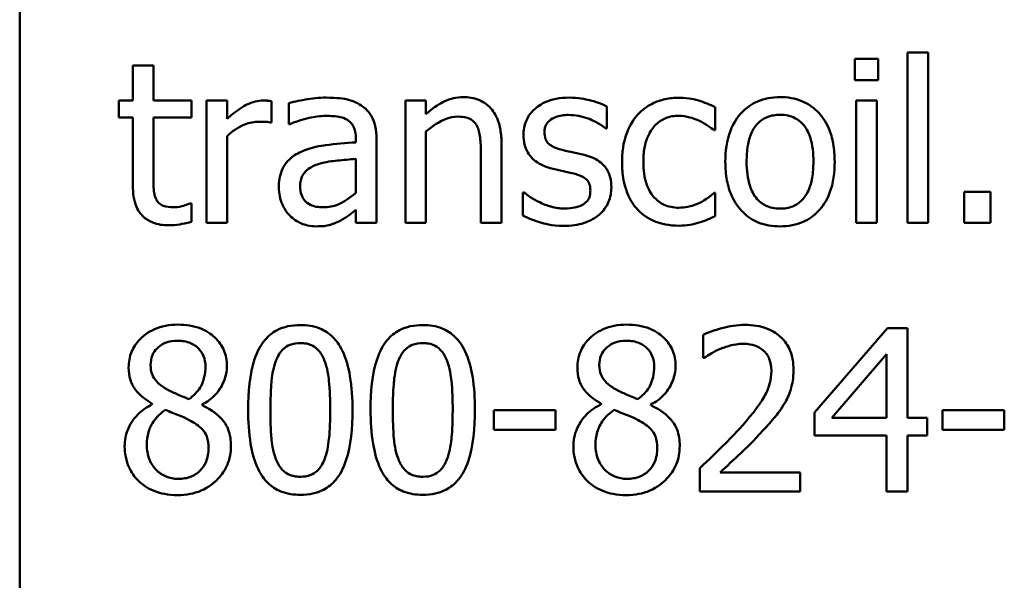
# Model space of a CAD drawing. Units: inches. Extents: x 0.7 to 32.3, y 0 to 25.1.
# Drawn here: x 21.4 to 22.2, y 6.6 to 7 of the extents above; entities that cross this region are included whole.
import ezdxf

# ---------------------------------------------------------------- set-up
doc = ezdxf.new("R2010")
doc.units = ezdxf.units.IN
doc.header["$LTSCALE"] = 1.5
doc.header["$MEASUREMENT"] = 0
doc.layers.add('Visible (ANSI)', color=7, linetype='Continuous', lineweight=50)

msp = doc.modelspace()

# ---------------------------------------------------------------- linework, layer by layer
at = {"layer": 'Visible (ANSI)'}
for p, q in [((21.43794, 6.30041), (21.43794, 7.94041)), ((22.1326, 6.99635), (22.11366, 6.99635)), ((22.11366, 6.99635), (22.11366, 6.97902)), ((22.1326, 6.97902), (22.1326, 6.99635)), ((22.15624, 7.00137), (22.15624, 6.86349)), ((22.17292, 7.00137), (22.15624, 7.00137)), ((22.17292, 6.86349), (22.17292, 7.00137)), ((21.54619, 6.991), (21.5295, 6.991)), ((21.5295, 6.991), (21.5295, 6.96254)), ((21.54619, 6.96254), (21.54619, 6.991)), ((22.11366, 6.97902), (22.1326, 6.97902)), ((21.5295, 6.96254), (21.51827, 6.96254)), ((21.51827, 6.96254), (21.51827, 6.94875)), ((21.57689, 6.96254), (21.54619, 6.96254)), ((21.57689, 6.94875), (21.57689, 6.96254)), ((21.60588, 6.96254), (21.58919, 6.96254)), ((21.58919, 6.96254), (21.58919, 6.86349)), ((21.60588, 6.94778), (21.60588, 6.96254)), ((21.74997, 6.96254), (21.74997, 6.86349)), ((21.76665, 6.96254), (21.74997, 6.96254)), ((21.76665, 6.95153), (21.76665, 6.96254)), ((22.11473, 6.96254), (22.11473, 6.86349)), ((22.13142, 6.96254), (22.11473, 6.96254)), ((22.13142, 6.86349), (22.13142, 6.96254)), ((21.64171, 6.94468), (21.64171, 6.96201)), ((21.65562, 6.96041), (21.65562, 6.9434)), ((21.91299, 6.93987), (21.91299, 6.95773)), ((22.0007, 6.93848), (22.0007, 6.9572)), ((21.51827, 6.94875), (21.5295, 6.94875)), ((21.5295, 6.94875), (21.5295, 6.89387)), ((21.54619, 6.94875), (21.57689, 6.94875)), ((21.54619, 6.90157), (21.54619, 6.94875)), ((21.64086, 6.94468), (21.64171, 6.94468)), ((21.65562, 6.9434), (21.65658, 6.9434)), ((21.91213, 6.93987), (21.91299, 6.93987)), ((21.99974, 6.93848), (22.0007, 6.93848)), ((21.60588, 6.86349), (21.60588, 6.93377)), ((21.70985, 6.93184), (21.70985, 6.92864)), ((21.72654, 6.86349), (21.72654, 6.9312)), ((21.76665, 6.86349), (21.76665, 6.93751)), ((21.82773, 6.86349), (21.82773, 6.92778)), ((21.70985, 6.91537), (21.70985, 6.88788)), ((21.81105, 6.91997), (21.81105, 6.86349)), ((21.84506, 6.8882), (21.84506, 6.86948)), ((21.84592, 6.8882), (21.84506, 6.8882)), ((22.0007, 6.88777), (21.99974, 6.88777)), ((22.0007, 6.86905), (22.0007, 6.88777)), ((22.22331, 6.88874), (22.20213, 6.88874)), ((22.20213, 6.88874), (22.20213, 6.86349)), ((22.22331, 6.86349), (22.22331, 6.88874)), ((21.57689, 6.87932), (21.57593, 6.87932)), ((21.57689, 6.86435), (21.57689, 6.87932)), ((21.70985, 6.87397), (21.70985, 6.86349)), ((21.58919, 6.86349), (21.60588, 6.86349)), ((21.70985, 6.86349), (21.72654, 6.86349)), ((21.74997, 6.86349), (21.76665, 6.86349)), ((21.81105, 6.86349), (21.82773, 6.86349)), ((22.11473, 6.86349), (22.13142, 6.86349)), ((22.15624, 6.86349), (22.17292, 6.86349)), ((22.20213, 6.86349), (22.22331, 6.86349)), ((21.99086, 6.77302), (21.99086, 6.7542)), ((22.14008, 6.77816), (22.08104, 6.71012)), ((22.15634, 6.77816), (22.14008, 6.77816)), ((22.15634, 6.70574), (22.15634, 6.77816)), ((22.09494, 6.70574), (22.13934, 6.7573)), ((22.13934, 6.7573), (22.13934, 6.70574)), ((21.99086, 6.7542), (21.99182, 6.7542)), ((21.54523, 6.71718), (21.54523, 6.71665)), ((21.58545, 6.7159), (21.58545, 6.71644)), ((21.90828, 6.71718), (21.90828, 6.71665)), ((21.9485, 6.7159), (21.9485, 6.71644)), ((21.87148, 6.71194), (21.82153, 6.71194)), ((21.82153, 6.71194), (21.82153, 6.6959)), ((21.87148, 6.6959), (21.87148, 6.71194)), ((22.08104, 6.71012), (22.08104, 6.69151)), ((22.18458, 6.71194), (22.18458, 6.6959)), ((22.23454, 6.71194), (22.18458, 6.71194)), ((22.23454, 6.6959), (22.23454, 6.71194)), ((22.13934, 6.70574), (22.09494, 6.70574)), ((22.17207, 6.70574), (22.15634, 6.70574)), ((22.17207, 6.69151), (22.17207, 6.70574)), ((21.82153, 6.6959), (21.87148, 6.6959)), ((22.08104, 6.69151), (22.13934, 6.69151)), ((22.13934, 6.69151), (22.13934, 6.64616)), ((22.15634, 6.64616), (22.15634, 6.69151)), ((22.15634, 6.69151), (22.17207, 6.69151)), ((22.18458, 6.6959), (22.23454, 6.6959)), ((21.98808, 6.66488), (21.98808, 6.64616)), ((22.06948, 6.66145), (22.00466, 6.66145)), ((22.06948, 6.64616), (22.06948, 6.66145)), ((21.98808, 6.64616), (22.06948, 6.64616)), ((22.13934, 6.64616), (22.15634, 6.64616))]:
    msp.add_line(p, q, dxfattribs=at)
for points, knots in [([(21.63498, 6.96254), (21.63277, 6.96254), (21.6306, 6.96225), (21.62615, 6.96113), (21.62391, 6.96028), (21.61917, 6.95796), (21.61414, 6.95517), (21.60588, 6.94778)], [-0.1094207, -0.1094207, -0.1094207, -0.1094207, -0.0771696, -0.0771696, -0.0422166, -0.0422166, 0, 0, 0, 0]), ([(21.64171, 6.96201), (21.64078, 6.9622), (21.63978, 6.96236), (21.63814, 6.96249), (21.63704, 6.96254), (21.63498, 6.96254)], [-0.01885207, -0.01885207, -0.01885207, -0.01885207, -0.00787203, -0.00787203, 0, 0, 0, 0]), ([(21.68589, 6.9649), (21.68016, 6.9649), (21.67447, 6.96434), (21.66716, 6.96298), (21.66035, 6.96172), (21.65562, 6.96041)], [-0.08173751, -0.08173751, -0.08173751, -0.08173751, -0.01869204, -0.01869204, 0, 0, 0, 0]), ([(21.71574, 6.95752), (21.71389, 6.9589), (21.71191, 6.96008), (21.70768, 6.96203), (21.70546, 6.96277), (21.70038, 6.96393), (21.69519, 6.9649), (21.68589, 6.9649)], [-0.09309002, -0.09309002, -0.09309002, -0.09309002, -0.06449296, -0.06449296, -0.03542482, -0.03542482, 0, 0, 0, 0]), ([(21.79671, 6.96533), (21.79405, 6.96533), (21.79141, 6.96504), (21.78623, 6.96385), (21.78375, 6.96296), (21.77867, 6.96048), (21.77357, 6.95775), (21.76665, 6.95153)], [-0.09840791, -0.09840791, -0.09840791, -0.09840791, -0.066842, -0.066842, -0.03545278, -0.03545278, 0, 0, 0, 0]), ([(21.82773, 6.92778), (21.82773, 6.93148), (21.82748, 6.93525), (21.82628, 6.94206), (21.82542, 6.94519), (21.82304, 6.95072), (21.82119, 6.95414), (21.81548, 6.95983), (21.81259, 6.96174), (21.80531, 6.96469), (21.80102, 6.96533), (21.79671, 6.96533)], [-0.08949228, -0.08949228, -0.08949228, -0.08949228, -0.06678033, -0.06678033, -0.04710774, -0.04710774, -0.02989922, -0.02989922, -0.01641879, -0.01641879, 0, 0, 0, 0]), ([(21.8824, 6.9649), (21.8789, 6.9649), (21.87537, 6.96462), (21.86884, 6.96335), (21.86583, 6.96243), (21.8584, 6.95902), (21.85527, 6.95641), (21.8508, 6.95183), (21.8489, 6.94903), (21.84612, 6.94228), (21.84549, 6.93849), (21.84549, 6.93463)], [-0.05415307, -0.05415307, -0.05415307, -0.05415307, -0.04625297, -0.04625297, -0.03913687, -0.03913687, -0.02781055, -0.02781055, -0.01474114, -0.01474114, 0, 0, 0, 0]), ([(21.91299, 6.95773), (21.90869, 6.96008), (21.90372, 6.96171), (21.89574, 6.96365), (21.88983, 6.9649), (21.8824, 6.9649)], [-0.0698447, -0.0698447, -0.0698447, -0.0698447, -0.02833978, -0.02833978, 0, 0, 0, 0]), ([(21.9715, 6.96479), (21.96768, 6.96479), (21.96388, 6.96441), (21.95656, 6.9628), (21.95303, 6.9616), (21.94533, 6.95784), (21.94143, 6.95497), (21.93813, 6.95131)], [-0.04704022, -0.04704022, -0.04704022, -0.04704022, -0.03263634, -0.03263634, -0.01878192, -0.01878192, 0, 0, 0, 0]), ([(22.0007, 6.9572), (21.99643, 6.95937), (21.99181, 6.9611), (21.98496, 6.96318), (21.97936, 6.96479), (21.9715, 6.96479)], [-0.0905187, -0.0905187, -0.0905187, -0.0905187, -0.02995244, -0.02995244, 0, 0, 0, 0]), ([(22.05312, 6.96533), (22.04989, 6.96533), (22.04667, 6.96505), (22.04053, 6.96386), (22.03764, 6.96298), (22.03002, 6.95965), (22.0258, 6.95662), (22.01898, 6.94948), (22.01552, 6.94482), (22.00989, 6.93014), (22.00883, 6.92146), (22.00883, 6.91302)], [-0.1297343, -0.1297343, -0.1297343, -0.1297343, -0.1101926, -0.1101926, -0.0918793, -0.0918793, -0.0598389, -0.0598389, -0.0321746, -0.0321746, 0, 0, 0, 0]), ([(22.0973, 6.91302), (22.0973, 6.9179), (22.09695, 6.92283), (22.09534, 6.93188), (22.09419, 6.93605), (22.08987, 6.94619), (22.08653, 6.95053), (22.07958, 6.9574), (22.07542, 6.96019), (22.06511, 6.9644), (22.05915, 6.96533), (22.05312, 6.96533)], [-0.08447212, -0.08447212, -0.08447212, -0.08447212, -0.07156434, -0.07156434, -0.06017014, -0.06017014, -0.04243057, -0.04243057, -0.02297347, -0.02297347, 0, 0, 0, 0]), ([(21.72654, 6.9312), (21.72654, 6.93477), (21.72625, 6.93843), (21.72478, 6.94489), (21.72374, 6.94773), (21.72052, 6.95317), (21.71837, 6.95556), (21.71574, 6.95752)], [-0.03769246, -0.03769246, -0.03769246, -0.03769246, -0.02410405, -0.02410405, -0.01248569, -0.01248569, 0, 0, 0, 0]), ([(21.65658, 6.9434), (21.66163, 6.94554), (21.66684, 6.94725), (21.67603, 6.94926), (21.68102, 6.95014), (21.68579, 6.95014)], [-0.04359024, -0.04359024, -0.04359024, -0.04359024, -0.01815284, -0.01815284, 0, 0, 0, 0]), ([(21.68579, 6.95014), (21.68946, 6.95014), (21.69404, 6.94987), (21.69938, 6.94867), (21.70135, 6.94794), (21.70311, 6.94682)], [-0.02085074, -0.02085074, -0.02085074, -0.02085074, -0.00796314, -0.00796314, 0, 0, 0, 0]), ([(21.70311, 6.94682), (21.70432, 6.94605), (21.70538, 6.94512), (21.70699, 6.94316), (21.70787, 6.94189), (21.70951, 6.93772), (21.70985, 6.9348), (21.70985, 6.93184)], [-0.02898158, -0.02898158, -0.02898158, -0.02898158, -0.01898759, -0.01898759, -0.01127432, -0.01127432, 0, 0, 0, 0]), ([(21.76665, 6.93751), (21.77211, 6.94214), (21.77795, 6.94582), (21.78606, 6.94884), (21.78915, 6.94949), (21.79233, 6.94949)], [-0.03299983, -0.03299983, -0.03299983, -0.03299983, -0.01209354, -0.01209354, 0, 0, 0, 0]), ([(21.79233, 6.94949), (21.79486, 6.94949), (21.7976, 6.94927), (21.80112, 6.94818), (21.80281, 6.94754), (21.80589, 6.94506), (21.80699, 6.94368), (21.80784, 6.94211)], [-0.03334501, -0.03334501, -0.03334501, -0.03334501, -0.01504945, -0.01504945, -0.00680697, -0.00680697, 0, 0, 0, 0]), ([(21.8625, 6.93698), (21.8625, 6.93796), (21.86258, 6.93895), (21.86296, 6.9408), (21.86324, 6.94167), (21.86425, 6.94381), (21.86511, 6.94496), (21.86804, 6.94761), (21.87026, 6.94857), (21.87479, 6.95038), (21.87844, 6.95088), (21.88207, 6.95088)], [-0.02493802, -0.02493802, -0.02493802, -0.02493802, -0.02307235, -0.02307235, -0.02134234, -0.02134234, -0.01857788, -0.01857788, -0.01384033, -0.01384033, 0, 0, 0, 0]), ([(21.88207, 6.95088), (21.88753, 6.95088), (21.8928, 6.94987), (21.90161, 6.94655), (21.90672, 6.94419), (21.91213, 6.93987)], [-0.06278411, -0.06278411, -0.06278411, -0.06278411, -0.02639476, -0.02639476, 0, 0, 0, 0]), ([(21.93813, 6.95131), (21.93391, 6.94672), (21.9309, 6.94123), (21.92756, 6.93207), (21.92529, 6.92498), (21.92529, 6.9128)], [-0.128499, -0.128499, -0.128499, -0.128499, -0.0463875, -0.0463875, 0, 0, 0, 0]), ([(21.94251, 6.9128), (21.94251, 6.91664), (21.94278, 6.92053), (21.94407, 6.92757), (21.94499, 6.9308), (21.94824, 6.93802), (21.95055, 6.94093), (21.955, 6.94528), (21.95761, 6.94705), (21.96395, 6.94966), (21.96753, 6.95024), (21.97118, 6.95024)], [-0.05555548, -0.05555548, -0.05555548, -0.05555548, -0.04594985, -0.04594985, -0.03762252, -0.03762252, -0.02611377, -0.02611377, -0.0139005, -0.0139005, 0, 0, 0, 0]), ([(21.97118, 6.95024), (21.97422, 6.95024), (21.97724, 6.94974), (21.9819, 6.94841), (21.98523, 6.9474), (21.9884, 6.94586)], [-0.03611586, -0.03611586, -0.03611586, -0.03611586, -0.01343134, -0.01343134, 0, 0, 0, 0]), ([(22.02605, 6.91302), (22.02605, 6.91733), (22.02632, 6.92179), (22.02764, 6.92954), (22.02857, 6.93306), (22.03138, 6.93936), (22.03313, 6.94201), (22.03753, 6.94638), (22.03996, 6.948), (22.04601, 6.95046), (22.04955, 6.95099), (22.05312, 6.95099)], [-0.06615383, -0.06615383, -0.06615383, -0.06615383, -0.05026412, -0.05026412, -0.03722615, -0.03722615, -0.02489289, -0.02489289, -0.01359323, -0.01359323, 0, 0, 0, 0]), ([(22.05312, 6.95099), (22.05528, 6.95099), (22.05745, 6.9508), (22.06152, 6.94991), (22.0634, 6.94926), (22.06785, 6.947), (22.07013, 6.94516), (22.07398, 6.94064), (22.07592, 6.93755), (22.07946, 6.92674), (22.08007, 6.91958), (22.08007, 6.91302)], [-0.087343, -0.087343, -0.087343, -0.087343, -0.07396905, -0.07396905, -0.06163308, -0.06163308, -0.04320403, -0.04320403, -0.02498462, -0.02498462, 0, 0, 0, 0]), ([(21.60588, 6.93377), (21.60998, 6.93772), (21.61463, 6.94099), (21.62377, 6.9446), (21.62775, 6.94543), (21.63187, 6.94543)], [-0.03746019, -0.03746019, -0.03746019, -0.03746019, -0.01571192, -0.01571192, 0, 0, 0, 0]), ([(21.63187, 6.94543), (21.63348, 6.94543), (21.63524, 6.9454), (21.63743, 6.94529), (21.63897, 6.94521), (21.64086, 6.94468)], [-0.02805032, -0.02805032, -0.02805032, -0.02805032, -0.00746518, -0.00746518, 0, 0, 0, 0]), ([(21.80784, 6.94211), (21.80928, 6.93946), (21.81003, 6.9361), (21.81087, 6.92848), (21.81105, 6.92422), (21.81105, 6.91997)], [-0.02921673, -0.02921673, -0.02921673, -0.02921673, -0.01618679, -0.01618679, 0, 0, 0, 0]), ([(21.9884, 6.94586), (21.99067, 6.94469), (21.99304, 6.94335), (21.99671, 6.94081), (21.99827, 6.93969), (21.99974, 6.93848)], [-0.01700253, -0.01700253, -0.01700253, -0.01700253, -0.00728166, -0.00728166, 0, 0, 0, 0]), ([(21.84549, 6.93463), (21.84549, 6.93206), (21.84576, 6.9295), (21.84697, 6.92468), (21.84785, 6.92247), (21.85102, 6.91705), (21.85333, 6.91492), (21.85869, 6.91089), (21.8629, 6.90911), (21.8671, 6.90788)], [-0.03679387, -0.03679387, -0.03679387, -0.03679387, -0.0309599, -0.0309599, -0.02550399, -0.02550399, -0.01668099, -0.01668099, 0, 0, 0, 0]), ([(21.87673, 6.92265), (21.87367, 6.92343), (21.87065, 6.92448), (21.86743, 6.92638), (21.8663, 6.92712), (21.86449, 6.92905), (21.86385, 6.93013), (21.86273, 6.93311), (21.8625, 6.93508), (21.8625, 6.93698)], [-0.03292797, -0.03292797, -0.03292797, -0.03292797, -0.01732262, -0.01732262, -0.01209153, -0.01209153, -0.0072449, -0.0072449, 0, 0, 0, 0]), ([(21.70985, 6.92864), (21.70172, 6.92817), (21.69344, 6.92747), (21.68223, 6.92604), (21.67388, 6.92493), (21.66568, 6.92115)], [-0.1235061, -0.1235061, -0.1235061, -0.1235061, -0.0344129, -0.0344129, 0, 0, 0, 0]), ([(21.89459, 6.91858), (21.8914, 6.91933), (21.88817, 6.92005), (21.88392, 6.92094), (21.88045, 6.92166), (21.87673, 6.92265)], [-0.05997891, -0.05997891, -0.05997891, -0.05997891, -0.01466405, -0.01466405, 0, 0, 0, 0]), ([(21.66568, 6.92115), (21.66194, 6.91949), (21.65844, 6.91731), (21.65401, 6.91282), (21.65174, 6.91011), (21.64827, 6.90149), (21.6476, 6.89683), (21.6476, 6.89216)], [-0.06756847, -0.06756847, -0.06756847, -0.06756847, -0.03536887, -0.03536887, -0.01777976, -0.01777976, 0, 0, 0, 0]), ([(21.68012, 6.91131), (21.68568, 6.91299), (21.69081, 6.91352), (21.69955, 6.9144), (21.70509, 6.91495), (21.70985, 6.91537)], [-0.03370673, -0.03370673, -0.03370673, -0.03370673, -0.01821526, -0.01821526, 0, 0, 0, 0]), ([(21.91663, 6.89205), (21.91663, 6.89481), (21.91636, 6.8976), (21.91511, 6.90264), (21.91421, 6.90489), (21.91205, 6.90832), (21.91026, 6.9108), (21.9032, 6.91581), (21.89891, 6.91748), (21.89459, 6.91858)], [-0.08418384, -0.08418384, -0.08418384, -0.08418384, -0.0569572, -0.0569572, -0.03293608, -0.03293608, -0.01697205, -0.01697205, 0, 0, 0, 0]), ([(21.66482, 6.89334), (21.66482, 6.89488), (21.66496, 6.89644), (21.6656, 6.8993), (21.66607, 6.90061), (21.66736, 6.903), (21.66842, 6.90456), (21.67343, 6.90867), (21.67667, 6.91025), (21.68012, 6.91131)], [-0.04894456, -0.04894456, -0.04894456, -0.04894456, -0.03619817, -0.03619817, -0.02471921, -0.02471921, -0.01374236, -0.01374236, 0, 0, 0, 0]), ([(21.8671, 6.90788), (21.87023, 6.90704), (21.87345, 6.9063), (21.87749, 6.90546), (21.88156, 6.90461), (21.88496, 6.90382)], [-0.06183674, -0.06183674, -0.06183674, -0.06183674, -0.01332877, -0.01332877, 0, 0, 0, 0]), ([(21.92529, 6.9128), (21.92529, 6.90793), (21.92564, 6.90299), (21.92702, 6.89552), (21.92803, 6.89101), (21.93217, 6.88158), (21.93475, 6.87747), (21.93813, 6.87397)], [-0.07634832, -0.07634832, -0.07634832, -0.07634832, -0.03924735, -0.03924735, -0.01853456, -0.01853456, 0, 0, 0, 0]), ([(21.97118, 6.87579), (21.96907, 6.87579), (21.96696, 6.87597), (21.96296, 6.87678), (21.96109, 6.87736), (21.95638, 6.87952), (21.95383, 6.8814), (21.9495, 6.88608), (21.9472, 6.88937), (21.94325, 6.89998), (21.94251, 6.90652), (21.94251, 6.9128)], [-0.08748026, -0.08748026, -0.08748026, -0.08748026, -0.07463685, -0.07463685, -0.06269572, -0.06269572, -0.04309754, -0.04309754, -0.02392819, -0.02392819, 0, 0, 0, 0]), ([(22.00883, 6.91302), (22.00883, 6.90798), (22.00922, 6.90289), (22.011, 6.89354), (22.01229, 6.88923), (22.01688, 6.87915), (22.02025, 6.87495), (22.02671, 6.86852), (22.03082, 6.86579), (22.04108, 6.86161), (22.04707, 6.86071), (22.05312, 6.86071)], [-0.08028639, -0.08028639, -0.08028639, -0.08028639, -0.06836535, -0.06836535, -0.05775104, -0.05775104, -0.04218253, -0.04218253, -0.0230287, -0.0230287, 0, 0, 0, 0]), ([(22.05312, 6.87504), (22.05102, 6.87504), (22.04892, 6.87523), (22.04497, 6.87609), (22.04314, 6.87671), (22.0387, 6.87891), (22.0364, 6.88075), (22.03159, 6.8863), (22.0299, 6.88997), (22.02671, 6.89938), (22.02605, 6.90645), (22.02605, 6.91302)], [-0.05844107, -0.05844107, -0.05844107, -0.05844107, -0.05227718, -0.05227718, -0.04656492, -0.04656492, -0.03774628, -0.03774628, -0.02501363, -0.02501363, 0, 0, 0, 0]), ([(22.05312, 6.86071), (22.05642, 6.86071), (22.05973, 6.86099), (22.06599, 6.86221), (22.06893, 6.86311), (22.0765, 6.86646), (22.08065, 6.86944), (22.08722, 6.87638), (22.09065, 6.88096), (22.09626, 6.89575), (22.0973, 6.90453), (22.0973, 6.91302)], [-0.1342589, -0.1342589, -0.1342589, -0.1342589, -0.1131333, -0.1131333, -0.0934486, -0.0934486, -0.0601877, -0.0601877, -0.0323548, -0.0323548, 0, 0, 0, 0]), ([(22.08007, 6.91302), (22.08007, 6.9087), (22.0798, 6.90425), (22.07846, 6.89648), (22.07751, 6.89295), (22.07428, 6.8858), (22.07225, 6.88335), (22.06848, 6.87961), (22.06608, 6.87801), (22.0601, 6.87557), (22.05663, 6.87504), (22.05312, 6.87504)], [-0.05018617, -0.05018617, -0.05018617, -0.05018617, -0.04109026, -0.04109026, -0.03358853, -0.03358853, -0.02458046, -0.02458046, -0.01336934, -0.01336934, 0, 0, 0, 0]), ([(21.54854, 6.88232), (21.54794, 6.88349), (21.54746, 6.88472), (21.54676, 6.88729), (21.54655, 6.88862), (21.54621, 6.89383), (21.54619, 6.8977), (21.54619, 6.90157)], [-0.02491724, -0.02491724, -0.02491724, -0.02491724, -0.01987876, -0.01987876, -0.01474373, -0.01474373, 0, 0, 0, 0]), ([(21.88496, 6.90382), (21.88802, 6.90306), (21.89109, 6.90208), (21.89521, 6.89985), (21.89616, 6.89901), (21.8976, 6.8975), (21.89826, 6.89642), (21.89938, 6.89351), (21.89962, 6.89164), (21.89962, 6.88981)], [-0.01934481, -0.01934481, -0.01934481, -0.01934481, -0.01493149, -0.01493149, -0.01186516, -0.01186516, -0.00698, -0.00698, 0, 0, 0, 0]), ([(21.5295, 6.89387), (21.5295, 6.88774), (21.53027, 6.88171), (21.53409, 6.8726), (21.53615, 6.87029), (21.53982, 6.86671), (21.54254, 6.86498), (21.54963, 6.86216), (21.55403, 6.86157), (21.55839, 6.86157)], [-0.04503584, -0.04503584, -0.04503584, -0.04503584, -0.0361138, -0.0361138, -0.02908346, -0.02908346, -0.01659344, -0.01659344, 0, 0, 0, 0]), ([(21.6476, 6.89216), (21.6476, 6.88977), (21.64783, 6.8874), (21.64882, 6.88273), (21.64955, 6.88051), (21.65195, 6.87508), (21.65386, 6.87205), (21.65637, 6.86948)], [-0.0316051, -0.0316051, -0.0316051, -0.0316051, -0.02262053, -0.02262053, -0.01367934, -0.01367934, 0, 0, 0, 0]), ([(21.68365, 6.87611), (21.68172, 6.87611), (21.67976, 6.87626), (21.67624, 6.87693), (21.67463, 6.87742), (21.67114, 6.87908), (21.66983, 6.88019), (21.66768, 6.88243), (21.66674, 6.88397), (21.66515, 6.88809), (21.66482, 6.89074), (21.66482, 6.89334)], [-0.02966207, -0.02966207, -0.02966207, -0.02966207, -0.02538916, -0.02538916, -0.02169113, -0.02169113, -0.01681675, -0.01681675, -0.00987999, -0.00987999, 0, 0, 0, 0]), ([(21.90668, 6.87012), (21.90836, 6.87155), (21.90987, 6.87314), (21.91272, 6.87701), (21.91371, 6.87897), (21.9159, 6.88422), (21.91663, 6.88807), (21.91663, 6.89205)], [-0.02720001, -0.02720001, -0.02720001, -0.02720001, -0.02167434, -0.02167434, -0.01518245, -0.01518245, 0, 0, 0, 0]), ([(21.70985, 6.88788), (21.70496, 6.88345), (21.69971, 6.88012), (21.69176, 6.87681), (21.68776, 6.87611), (21.68365, 6.87611)], [-0.03280138, -0.03280138, -0.03280138, -0.03280138, -0.01566871, -0.01566871, 0, 0, 0, 0]), ([(21.85865, 6.88018), (21.85612, 6.88136), (21.85324, 6.88284), (21.84924, 6.88566), (21.84755, 6.8869), (21.84592, 6.8882)], [-0.01864101, -0.01864101, -0.01864101, -0.01864101, -0.00796091, -0.00796091, 0, 0, 0, 0]), ([(21.89962, 6.88981), (21.89962, 6.88834), (21.89952, 6.88674), (21.89885, 6.88384), (21.89837, 6.88297), (21.89682, 6.88075), (21.89529, 6.87949), (21.89373, 6.87847)], [-0.01344564, -0.01344564, -0.01344564, -0.01344564, -0.01029905, -0.01029905, -0.00708474, -0.00708474, 0, 0, 0, 0]), ([(21.99974, 6.88777), (21.99403, 6.88249), (21.98834, 6.87983), (21.98096, 6.87674), (21.97616, 6.87579), (21.97118, 6.87579)], [-0.03050328, -0.03050328, -0.03050328, -0.03050328, -0.0189861, -0.0189861, 0, 0, 0, 0]), ([(21.56256, 6.87611), (21.55958, 6.87611), (21.55657, 6.87642), (21.55252, 6.87798), (21.55147, 6.87875), (21.54983, 6.88019), (21.54909, 6.88118), (21.54854, 6.88232)], [-0.01371636, -0.01371636, -0.01371636, -0.01371636, -0.00832185, -0.00832185, -0.00479763, -0.00479763, 0, 0, 0, 0]), ([(21.57593, 6.87932), (21.57451, 6.8787), (21.57227, 6.87794), (21.56892, 6.87686), (21.56658, 6.87611), (21.56256, 6.87611)], [-0.03423426, -0.03423426, -0.03423426, -0.03423426, -0.01531658, -0.01531658, 0, 0, 0, 0]), ([(21.87854, 6.87515), (21.87494, 6.87515), (21.87141, 6.87564), (21.86681, 6.87698), (21.86292, 6.87809), (21.85865, 6.88018)], [-0.07304028, -0.07304028, -0.07304028, -0.07304028, -0.01812528, -0.01812528, 0, 0, 0, 0]), ([(21.89373, 6.87847), (21.89292, 6.87789), (21.89193, 6.87745), (21.88974, 6.87666), (21.88836, 6.87632), (21.88494, 6.87564), (21.88187, 6.87515), (21.87854, 6.87515)], [-0.02638106, -0.02638106, -0.02638106, -0.02638106, -0.02052041, -0.02052041, -0.01265797, -0.01265797, 0, 0, 0, 0]), ([(21.65637, 6.86948), (21.65917, 6.86668), (21.6624, 6.86453), (21.66858, 6.86195), (21.67248, 6.86071), (21.67766, 6.86071)], [-0.04811469, -0.04811469, -0.04811469, -0.04811469, -0.0197134, -0.0197134, 0, 0, 0, 0]), ([(21.69777, 6.86552), (21.7001, 6.86669), (21.70234, 6.86819), (21.7062, 6.87121), (21.70801, 6.87262), (21.70985, 6.87397)], [-0.01867648, -0.01867648, -0.01867648, -0.01867648, -0.00872201, -0.00872201, 0, 0, 0, 0]), ([(21.84506, 6.86948), (21.84945, 6.86716), (21.85462, 6.86528), (21.8618, 6.86305), (21.86819, 6.86114), (21.8779, 6.86114)], [-0.1081547, -0.1081547, -0.1081547, -0.1081547, -0.0370001, -0.0370001, 0, 0, 0, 0]), ([(21.8779, 6.86114), (21.88383, 6.86114), (21.88976, 6.86172), (21.89709, 6.86424), (21.90176, 6.86601), (21.90668, 6.87012)], [-0.07642945, -0.07642945, -0.07642945, -0.07642945, -0.0244147, -0.0244147, 0, 0, 0, 0]), ([(21.93813, 6.87397), (21.94014, 6.87185), (21.94237, 6.86998), (21.94731, 6.86675), (21.94995, 6.86543), (21.95688, 6.86286), (21.96294, 6.86124), (21.9715, 6.86124)], [-0.07604276, -0.07604276, -0.07604276, -0.07604276, -0.05446739, -0.05446739, -0.03263312, -0.03263312, 0, 0, 0, 0]), ([(21.98776, 6.86381), (21.99003, 6.86438), (21.99237, 6.86527), (21.99658, 6.86714), (21.99865, 6.86807), (22.0007, 6.86905)], [-0.01754683, -0.01754683, -0.01754683, -0.01754683, -0.00866282, -0.00866282, 0, 0, 0, 0]), ([(21.55839, 6.86157), (21.56138, 6.86157), (21.56442, 6.86185), (21.56944, 6.86264), (21.57275, 6.86322), (21.57689, 6.86435)], [-0.03975774, -0.03975774, -0.03975774, -0.03975774, -0.01635724, -0.01635724, 0, 0, 0, 0]), ([(21.67766, 6.86071), (21.68204, 6.86071), (21.6862, 6.86102), (21.69056, 6.86233), (21.69353, 6.86325), (21.69777, 6.86552)], [-0.06176142, -0.06176142, -0.06176142, -0.06176142, -0.01832345, -0.01832345, 0, 0, 0, 0]), ([(21.9715, 6.86124), (21.97422, 6.86124), (21.97742, 6.86137), (21.98269, 6.86238), (21.98524, 6.86306), (21.98776, 6.86381)], [-0.02044813, -0.02044813, -0.02044813, -0.02044813, -0.01001641, -0.01001641, 0, 0, 0, 0]), ([(21.56587, 6.78115), (21.56252, 6.78115), (21.55916, 6.78087), (21.5528, 6.77962), (21.54983, 6.77871), (21.54145, 6.77497), (21.53764, 6.77171), (21.53232, 6.7662), (21.53006, 6.7629), (21.52682, 6.75508), (21.52608, 6.75079), (21.52608, 6.74639)], [-0.06064936, -0.06064936, -0.06064936, -0.06064936, -0.05304173, -0.05304173, -0.04597984, -0.04597984, -0.03223022, -0.03223022, -0.01678601, -0.01678601, 0, 0, 0, 0]), ([(21.60556, 6.74756), (21.60556, 6.74983), (21.60537, 6.75208), (21.60454, 6.75641), (21.60393, 6.75846), (21.6015, 6.76417), (21.59919, 6.76744), (21.59397, 6.77255), (21.59025, 6.77563), (21.57856, 6.78028), (21.57219, 6.78115), (21.56587, 6.78115)], [-0.1103282, -0.1103282, -0.1103282, -0.1103282, -0.0936647, -0.0936647, -0.0778578, -0.0778578, -0.0478932, -0.0478932, -0.0240707, -0.0240707, 0, 0, 0, 0]), ([(21.66503, 6.78083), (21.66163, 6.78083), (21.65821, 6.78052), (21.65184, 6.77911), (21.64892, 6.77809), (21.64227, 6.77463), (21.63895, 6.77189), (21.63293, 6.76466), (21.63017, 6.75969), (21.62403, 6.74116), (21.62278, 6.72645), (21.62278, 6.71205)], [-0.1513951, -0.1513951, -0.1513951, -0.1513951, -0.130743, -0.130743, -0.1118783, -0.1118783, -0.0853141, -0.0853141, -0.0548475, -0.0548475, 0, 0, 0, 0]), ([(21.70718, 6.71216), (21.70718, 6.72115), (21.70666, 6.73059), (21.70396, 6.74638), (21.70208, 6.75353), (21.6966, 6.76491), (21.69391, 6.76846), (21.68819, 6.77412), (21.68466, 6.77644), (21.67571, 6.78005), (21.67038, 6.78083), (21.66503, 6.78083)], [-0.09187439, -0.09187439, -0.09187439, -0.09187439, -0.06892108, -0.06892108, -0.05102368, -0.05102368, -0.03674876, -0.03674876, -0.02036935, -0.02036935, 0, 0, 0, 0]), ([(21.76409, 6.78083), (21.76068, 6.78083), (21.75726, 6.78052), (21.7509, 6.77911), (21.74797, 6.77809), (21.74133, 6.77463), (21.738, 6.77189), (21.73198, 6.76466), (21.72922, 6.75969), (21.72308, 6.74116), (21.72183, 6.72645), (21.72183, 6.71205)], [-0.1513951, -0.1513951, -0.1513951, -0.1513951, -0.130743, -0.130743, -0.1118783, -0.1118783, -0.0853141, -0.0853141, -0.0548475, -0.0548475, 0, 0, 0, 0]), ([(21.80623, 6.71216), (21.80623, 6.72115), (21.80571, 6.73059), (21.80301, 6.74638), (21.80113, 6.75353), (21.79565, 6.76491), (21.79296, 6.76846), (21.78724, 6.77412), (21.78371, 6.77644), (21.77477, 6.78005), (21.76943, 6.78083), (21.76409, 6.78083)], [-0.09187439, -0.09187439, -0.09187439, -0.09187439, -0.06892108, -0.06892108, -0.05102368, -0.05102368, -0.03674876, -0.03674876, -0.02036935, -0.02036935, 0, 0, 0, 0]), ([(21.92893, 6.78115), (21.92557, 6.78115), (21.92221, 6.78087), (21.91586, 6.77962), (21.91289, 6.77871), (21.9045, 6.77497), (21.90069, 6.77171), (21.89537, 6.7662), (21.89312, 6.7629), (21.88987, 6.75508), (21.88913, 6.75079), (21.88913, 6.74639)], [-0.06064936, -0.06064936, -0.06064936, -0.06064936, -0.05304173, -0.05304173, -0.04597984, -0.04597984, -0.03223022, -0.03223022, -0.01678601, -0.01678601, 0, 0, 0, 0]), ([(21.96861, 6.74756), (21.96861, 6.74983), (21.96842, 6.75208), (21.96759, 6.75641), (21.96698, 6.75846), (21.96455, 6.76417), (21.96224, 6.76744), (21.95702, 6.77255), (21.9533, 6.77563), (21.94161, 6.78028), (21.93524, 6.78115), (21.92893, 6.78115)], [-0.1103282, -0.1103282, -0.1103282, -0.1103282, -0.0936647, -0.0936647, -0.0778578, -0.0778578, -0.0478932, -0.0478932, -0.0240707, -0.0240707, 0, 0, 0, 0]), ([(22.02466, 6.78094), (22.0184, 6.78094), (22.01215, 6.77994), (22.00353, 6.77763), (21.99622, 6.77565), (21.99086, 6.77302)], [-0.07611307, -0.07611307, -0.07611307, -0.07611307, -0.0227521, -0.0227521, 0, 0, 0, 0]), ([(22.06403, 6.74468), (22.06403, 6.7475), (22.0638, 6.75033), (22.0628, 6.75566), (22.06207, 6.75816), (22.05938, 6.76443), (22.05702, 6.76784), (22.05157, 6.77312), (22.04803, 6.77584), (22.0371, 6.78012), (22.03083, 6.78094), (22.02466, 6.78094)], [-0.1055949, -0.1055949, -0.1055949, -0.1055949, -0.0877807, -0.0877807, -0.0713635, -0.0713635, -0.044683, -0.044683, -0.0234957, -0.0234957, 0, 0, 0, 0]), ([(21.54384, 6.74842), (21.54384, 6.75117), (21.54426, 6.75389), (21.54619, 6.75852), (21.54744, 6.76035), (21.55037, 6.76324), (21.55252, 6.765), (21.55892, 6.7676), (21.56234, 6.7681), (21.56577, 6.7681)], [-0.06228529, -0.06228529, -0.06228529, -0.06228529, -0.04256382, -0.04256382, -0.02631019, -0.02631019, -0.01306512, -0.01306512, 0, 0, 0, 0]), ([(21.56577, 6.7681), (21.56934, 6.7681), (21.57296, 6.76759), (21.57942, 6.76487), (21.58138, 6.76311), (21.58428, 6.76013), (21.58569, 6.75805), (21.58776, 6.75303), (21.58823, 6.75022), (21.58823, 6.74735)], [-0.03314961, -0.03314961, -0.03314961, -0.03314961, -0.02678069, -0.02678069, -0.02067546, -0.02067546, -0.01093867, -0.01093867, 0, 0, 0, 0]), ([(21.64535, 6.75227), (21.64603, 6.75397), (21.64685, 6.75564), (21.64872, 6.75858), (21.64974, 6.75988), (21.65293, 6.76299), (21.65491, 6.76406), (21.65923, 6.76578), (21.66214, 6.76618), (21.66503, 6.76618)], [-0.02605279, -0.02605279, -0.02605279, -0.02605279, -0.02166264, -0.02166264, -0.0177107, -0.0177107, -0.011007, -0.011007, 0, 0, 0, 0]), ([(21.66503, 6.76618), (21.66665, 6.76618), (21.66828, 6.76605), (21.67131, 6.76548), (21.67271, 6.76506), (21.67529, 6.76391), (21.67733, 6.76282), (21.68163, 6.75826), (21.68322, 6.75544), (21.6844, 6.75248)], [-0.0505764, -0.0505764, -0.0505764, -0.0505764, -0.03654814, -0.03654814, -0.02389863, -0.02389863, -0.01211276, -0.01211276, 0, 0, 0, 0]), ([(21.7444, 6.75227), (21.74509, 6.75397), (21.7459, 6.75564), (21.74777, 6.75858), (21.7488, 6.75988), (21.75198, 6.76299), (21.75397, 6.76406), (21.75829, 6.76578), (21.7612, 6.76618), (21.76409, 6.76618)], [-0.02605279, -0.02605279, -0.02605279, -0.02605279, -0.02166264, -0.02166264, -0.0177107, -0.0177107, -0.011007, -0.011007, 0, 0, 0, 0]), ([(21.76409, 6.76618), (21.76571, 6.76618), (21.76734, 6.76605), (21.77036, 6.76548), (21.77176, 6.76506), (21.77434, 6.76391), (21.77638, 6.76282), (21.78069, 6.75826), (21.78228, 6.75544), (21.78345, 6.75248)], [-0.0505764, -0.0505764, -0.0505764, -0.0505764, -0.03654814, -0.03654814, -0.02389863, -0.02389863, -0.01211276, -0.01211276, 0, 0, 0, 0]), ([(21.90689, 6.74842), (21.90689, 6.75117), (21.90731, 6.75389), (21.90924, 6.75852), (21.9105, 6.76035), (21.91342, 6.76324), (21.91557, 6.765), (21.92198, 6.7676), (21.92539, 6.7681), (21.92882, 6.7681)], [-0.06228529, -0.06228529, -0.06228529, -0.06228529, -0.04256382, -0.04256382, -0.02631019, -0.02631019, -0.01306512, -0.01306512, 0, 0, 0, 0]), ([(21.92882, 6.7681), (21.9324, 6.7681), (21.93601, 6.76759), (21.94247, 6.76487), (21.94443, 6.76311), (21.94733, 6.76013), (21.94875, 6.75805), (21.95082, 6.75303), (21.95128, 6.75022), (21.95128, 6.74735)], [-0.03314961, -0.03314961, -0.03314961, -0.03314961, -0.02678069, -0.02678069, -0.02067546, -0.02067546, -0.01093867, -0.01093867, 0, 0, 0, 0]), ([(22.00466, 6.76147), (22.00765, 6.76271), (22.01072, 6.7637), (22.0154, 6.76484), (22.0189, 6.76564), (22.02338, 6.76564)], [-0.05197822, -0.05197822, -0.05197822, -0.05197822, -0.01708421, -0.01708421, 0, 0, 0, 0]), ([(22.02338, 6.76564), (22.02761, 6.76564), (22.03059, 6.76491), (22.03516, 6.76335), (22.03748, 6.76206), (22.03953, 6.76029)], [-0.01837209, -0.01837209, -0.01837209, -0.01837209, -0.01031288, -0.01031288, 0, 0, 0, 0]), ([(21.99182, 6.7542), (21.99355, 6.7554), (21.99567, 6.75674), (21.99837, 6.7584), (22.00096, 6.75999), (22.00466, 6.76147)], [-0.04417926, -0.04417926, -0.04417926, -0.04417926, -0.01518469, -0.01518469, 0, 0, 0, 0]), ([(22.03953, 6.76029), (22.04058, 6.75939), (22.04149, 6.75837), (22.04312, 6.75606), (22.0438, 6.75478), (22.04502, 6.75179), (22.04606, 6.74871), (22.04606, 6.74371)], [-0.04911177, -0.04911177, -0.04911177, -0.04911177, -0.03442139, -0.03442139, -0.01902179, -0.01902179, 0, 0, 0, 0]), ([(21.55646, 6.72916), (21.55371, 6.73075), (21.55105, 6.73267), (21.5468, 6.73725), (21.54581, 6.73921), (21.54424, 6.74306), (21.54384, 6.74573), (21.54384, 6.74842)], [-0.02154574, -0.02154574, -0.02154574, -0.02154574, -0.01581438, -0.01581438, -0.01025622, -0.01025622, 0, 0, 0, 0]), ([(21.58823, 6.74735), (21.58823, 6.74442), (21.58796, 6.74148), (21.58628, 6.73407), (21.58465, 6.73129), (21.5818, 6.72668), (21.57848, 6.72353), (21.57507, 6.72093)], [-0.02327206, -0.02327206, -0.02327206, -0.02327206, -0.02060326, -0.02060326, -0.01634657, -0.01634657, 0, 0, 0, 0]), ([(21.58545, 6.71644), (21.58959, 6.71853), (21.5933, 6.72122), (21.59971, 6.72832), (21.60187, 6.73233), (21.60475, 6.7396), (21.60556, 6.74351), (21.60556, 6.74756)], [-0.04324031, -0.04324031, -0.04324031, -0.04324031, -0.02976684, -0.02976684, -0.01545073, -0.01545073, 0, 0, 0, 0]), ([(21.64075, 6.71205), (21.64075, 6.72511), (21.64148, 6.73286), (21.6423, 6.74119), (21.64333, 6.74717), (21.64535, 6.75227)], [-0.03203343, -0.03203343, -0.03203343, -0.03203343, -0.02090362, -0.02090362, 0, 0, 0, 0]), ([(21.6844, 6.75248), (21.68692, 6.74611), (21.68779, 6.73905), (21.68895, 6.72812), (21.68921, 6.71981), (21.68921, 6.71216)], [-0.0417745, -0.0417745, -0.0417745, -0.0417745, -0.02914173, -0.02914173, 0, 0, 0, 0]), ([(21.73981, 6.71205), (21.73981, 6.72511), (21.74053, 6.73286), (21.74135, 6.74119), (21.74238, 6.74717), (21.7444, 6.75227)], [-0.03203343, -0.03203343, -0.03203343, -0.03203343, -0.02090362, -0.02090362, 0, 0, 0, 0]), ([(21.78345, 6.75248), (21.78598, 6.74611), (21.78684, 6.73905), (21.78801, 6.72812), (21.78826, 6.71981), (21.78826, 6.71216)], [-0.0417745, -0.0417745, -0.0417745, -0.0417745, -0.02914173, -0.02914173, 0, 0, 0, 0]), ([(21.91951, 6.72916), (21.91677, 6.73075), (21.91411, 6.73267), (21.90985, 6.73725), (21.90886, 6.73921), (21.90729, 6.74306), (21.90689, 6.74573), (21.90689, 6.74842)], [-0.02154574, -0.02154574, -0.02154574, -0.02154574, -0.01581438, -0.01581438, -0.01025622, -0.01025622, 0, 0, 0, 0]), ([(21.95128, 6.74735), (21.95128, 6.74442), (21.95101, 6.74148), (21.94933, 6.73407), (21.94771, 6.73129), (21.94486, 6.72668), (21.94154, 6.72353), (21.93813, 6.72093)], [-0.02327206, -0.02327206, -0.02327206, -0.02327206, -0.02060326, -0.02060326, -0.01634657, -0.01634657, 0, 0, 0, 0]), ([(21.9485, 6.71644), (21.95264, 6.71853), (21.95635, 6.72122), (21.96276, 6.72832), (21.96493, 6.73233), (21.9678, 6.7396), (21.96861, 6.74351), (21.96861, 6.74756)], [-0.04324031, -0.04324031, -0.04324031, -0.04324031, -0.02976684, -0.02976684, -0.01545073, -0.01545073, 0, 0, 0, 0]), ([(21.52608, 6.74639), (21.52608, 6.74302), (21.52648, 6.73965), (21.5286, 6.73281), (21.53021, 6.73028), (21.53521, 6.72382), (21.5402, 6.72011), (21.54523, 6.71718)], [-0.03895861, -0.03895861, -0.03895861, -0.03895861, -0.03107385, -0.03107385, -0.02216721, -0.02216721, 0, 0, 0, 0]), ([(21.88913, 6.74639), (21.88913, 6.74302), (21.88953, 6.73965), (21.89165, 6.73281), (21.89326, 6.73028), (21.89827, 6.72382), (21.90325, 6.72011), (21.90828, 6.71718)], [-0.03895861, -0.03895861, -0.03895861, -0.03895861, -0.03107385, -0.03107385, -0.02216721, -0.02216721, 0, 0, 0, 0]), ([(22.04606, 6.74371), (22.04606, 6.74018), (22.0456, 6.7367), (22.04373, 6.72975), (22.04232, 6.72638), (22.0361, 6.71515), (22.02774, 6.7052), (22.01996, 6.69665)], [-0.07864168, -0.07864168, -0.07864168, -0.07864168, -0.06165693, -0.06165693, -0.04407122, -0.04407122, 0, 0, 0, 0]), ([(22.05718, 6.71825), (22.05938, 6.72206), (22.06103, 6.72611), (22.06284, 6.73262), (22.06403, 6.73739), (22.06403, 6.74468)], [-0.07936758, -0.07936758, -0.07936758, -0.07936758, -0.02774622, -0.02774622, 0, 0, 0, 0]), ([(21.57507, 6.72093), (21.57058, 6.72239), (21.56642, 6.7243), (21.56197, 6.72636), (21.55865, 6.72794), (21.55646, 6.72916)], [-0.01503202, -0.01503202, -0.01503202, -0.01503202, -0.0095603, -0.0095603, 0, 0, 0, 0]), ([(21.93813, 6.72093), (21.93364, 6.72239), (21.92948, 6.7243), (21.92503, 6.72636), (21.9217, 6.72794), (21.91951, 6.72916)], [-0.01503202, -0.01503202, -0.01503202, -0.01503202, -0.0095603, -0.0095603, 0, 0, 0, 0]), ([(21.54523, 6.71665), (21.54092, 6.71454), (21.53693, 6.71186), (21.5294, 6.70433), (21.52705, 6.70005), (21.52376, 6.69218), (21.52287, 6.68749), (21.52287, 6.68263)], [-0.04398541, -0.04398541, -0.04398541, -0.04398541, -0.03249822, -0.03249822, -0.01851192, -0.01851192, 0, 0, 0, 0]), ([(21.60887, 6.68295), (21.60887, 6.68742), (21.60828, 6.69193), (21.6055, 6.69921), (21.60371, 6.70229), (21.59644, 6.70995), (21.59103, 6.71332), (21.58545, 6.7159)], [-0.06279809, -0.06279809, -0.06279809, -0.06279809, -0.04020085, -0.04020085, -0.0234149, -0.0234149, 0, 0, 0, 0]), ([(21.90828, 6.71665), (21.90397, 6.71454), (21.89999, 6.71186), (21.89246, 6.70433), (21.8901, 6.70005), (21.88681, 6.69218), (21.88593, 6.68749), (21.88593, 6.68263)], [-0.04398541, -0.04398541, -0.04398541, -0.04398541, -0.03249822, -0.03249822, -0.01851192, -0.01851192, 0, 0, 0, 0]), ([(21.97193, 6.68295), (21.97193, 6.68742), (21.97133, 6.69193), (21.96856, 6.69921), (21.96677, 6.70229), (21.95949, 6.70995), (21.95408, 6.71332), (21.9485, 6.7159)], [-0.06279809, -0.06279809, -0.06279809, -0.06279809, -0.04020085, -0.04020085, -0.0234149, -0.0234149, 0, 0, 0, 0]), ([(22.03953, 6.69568), (22.04292, 6.69928), (22.04619, 6.70299), (22.05067, 6.70845), (22.05406, 6.71263), (22.05718, 6.71825)], [-0.08138568, -0.08138568, -0.08138568, -0.08138568, -0.02449471, -0.02449471, 0, 0, 0, 0]), ([(21.54074, 6.68392), (21.54074, 6.68734), (21.54115, 6.69072), (21.5427, 6.69607), (21.54385, 6.69926), (21.54874, 6.70653), (21.55201, 6.70963), (21.55582, 6.71216)], [-0.05881937, -0.05881937, -0.05881937, -0.05881937, -0.03338213, -0.03338213, -0.01741362, -0.01741362, 0, 0, 0, 0]), ([(21.55582, 6.71216), (21.55959, 6.71062), (21.56337, 6.7091), (21.56972, 6.7066), (21.57277, 6.7053), (21.57518, 6.70392)], [-0.02622859, -0.02622859, -0.02622859, -0.02622859, -0.01058208, -0.01058208, 0, 0, 0, 0]), ([(21.62278, 6.71205), (21.62278, 6.70304), (21.6233, 6.69356), (21.62596, 6.67777), (21.62783, 6.67062), (21.63315, 6.65952), (21.63577, 6.65593), (21.64167, 6.6501), (21.64521, 6.64779), (21.65422, 6.64416), (21.65963, 6.64338), (21.66503, 6.64338)], [-0.09799183, -0.09799183, -0.09799183, -0.09799183, -0.07218445, -0.07218445, -0.05218729, -0.05218729, -0.03701451, -0.03701451, -0.02060219, -0.02060219, 0, 0, 0, 0]), ([(21.64524, 6.67226), (21.64259, 6.67921), (21.64188, 6.6859), (21.64093, 6.6962), (21.64075, 6.7047), (21.64075, 6.71205)], [-0.0391533, -0.0391533, -0.0391533, -0.0391533, -0.02799135, -0.02799135, 0, 0, 0, 0]), ([(21.66503, 6.64338), (21.66839, 6.64338), (21.67176, 6.64368), (21.67804, 6.64507), (21.68093, 6.64607), (21.68755, 6.64951), (21.69087, 6.65224), (21.69693, 6.65949), (21.69972, 6.66449), (21.70592, 6.68305), (21.70718, 6.69775), (21.70718, 6.71216)], [-0.150403, -0.150403, -0.150403, -0.150403, -0.130206, -0.130206, -0.1117173, -0.1117173, -0.0853602, -0.0853602, -0.0549, -0.0549, 0, 0, 0, 0]), ([(21.68921, 6.71216), (21.68921, 6.69959), (21.68854, 6.69224), (21.68756, 6.68309), (21.68651, 6.67704), (21.6845, 6.67194)], [-0.03522271, -0.03522271, -0.03522271, -0.03522271, -0.02088148, -0.02088148, 0, 0, 0, 0]), ([(21.72183, 6.71205), (21.72183, 6.70304), (21.72235, 6.69356), (21.72502, 6.67777), (21.72688, 6.67062), (21.73221, 6.65952), (21.73483, 6.65593), (21.74073, 6.6501), (21.74426, 6.64779), (21.75328, 6.64416), (21.75868, 6.64338), (21.76409, 6.64338)], [-0.09799183, -0.09799183, -0.09799183, -0.09799183, -0.07218445, -0.07218445, -0.05218729, -0.05218729, -0.03701451, -0.03701451, -0.02060219, -0.02060219, 0, 0, 0, 0]), ([(21.7443, 6.67226), (21.74164, 6.67921), (21.74093, 6.6859), (21.73998, 6.6962), (21.73981, 6.7047), (21.73981, 6.71205)], [-0.0391533, -0.0391533, -0.0391533, -0.0391533, -0.02799135, -0.02799135, 0, 0, 0, 0]), ([(21.76409, 6.64338), (21.76745, 6.64338), (21.77081, 6.64368), (21.77709, 6.64507), (21.77998, 6.64607), (21.7866, 6.64951), (21.78993, 6.65224), (21.79599, 6.65949), (21.79878, 6.66449), (21.80497, 6.68305), (21.80623, 6.69775), (21.80623, 6.71216)], [-0.150403, -0.150403, -0.150403, -0.150403, -0.130206, -0.130206, -0.1117173, -0.1117173, -0.0853602, -0.0853602, -0.0549, -0.0549, 0, 0, 0, 0]), ([(21.78826, 6.71216), (21.78826, 6.69959), (21.78759, 6.69224), (21.78662, 6.68309), (21.78556, 6.67704), (21.78356, 6.67194)], [-0.03522271, -0.03522271, -0.03522271, -0.03522271, -0.02088148, -0.02088148, 0, 0, 0, 0]), ([(21.90379, 6.68392), (21.90379, 6.68734), (21.9042, 6.69072), (21.90576, 6.69607), (21.90691, 6.69926), (21.9118, 6.70653), (21.91506, 6.70963), (21.91887, 6.71216)], [-0.05881937, -0.05881937, -0.05881937, -0.05881937, -0.03338213, -0.03338213, -0.01741362, -0.01741362, 0, 0, 0, 0]), ([(21.91887, 6.71216), (21.92264, 6.71062), (21.92642, 6.7091), (21.93277, 6.7066), (21.93582, 6.7053), (21.93823, 6.70392)], [-0.02622859, -0.02622859, -0.02622859, -0.02622859, -0.01058208, -0.01058208, 0, 0, 0, 0]), ([(21.57518, 6.70392), (21.57915, 6.70177), (21.58305, 6.69922), (21.58703, 6.69498), (21.58828, 6.69327), (21.59032, 6.68774), (21.59069, 6.68442), (21.59069, 6.68124)], [-0.04368857, -0.04368857, -0.04368857, -0.04368857, -0.02241539, -0.02241539, -0.01210396, -0.01210396, 0, 0, 0, 0]), ([(21.93823, 6.70392), (21.94221, 6.70177), (21.94611, 6.69922), (21.95009, 6.69498), (21.95134, 6.69327), (21.95338, 6.68774), (21.95374, 6.68442), (21.95374, 6.68124)], [-0.04368857, -0.04368857, -0.04368857, -0.04368857, -0.02241539, -0.02241539, -0.01210396, -0.01210396, 0, 0, 0, 0]), ([(22.01996, 6.69665), (22.01501, 6.69121), (22.00991, 6.68591), (22.00146, 6.67763), (21.9959, 6.67222), (21.98808, 6.66488)], [-0.1080475, -0.1080475, -0.1080475, -0.1080475, -0.040873, -0.040873, 0, 0, 0, 0]), ([(22.00466, 6.66145), (22.0097, 6.66614), (22.01606, 6.67218), (22.02552, 6.68119), (22.0313, 6.68671), (22.03953, 6.69568)], [-0.09655492, -0.09655492, -0.09655492, -0.09655492, -0.04641813, -0.04641813, 0, 0, 0, 0]), ([(21.56609, 6.65632), (21.56272, 6.65632), (21.55943, 6.65688), (21.55338, 6.65941), (21.55082, 6.66121), (21.54652, 6.66556), (21.54441, 6.66835), (21.54137, 6.67579), (21.54074, 6.67983), (21.54074, 6.68392)], [-0.06425028, -0.06425028, -0.06425028, -0.06425028, -0.0469642, -0.0469642, -0.03063379, -0.03063379, -0.01557646, -0.01557646, 0, 0, 0, 0]), ([(21.92914, 6.65632), (21.92577, 6.65632), (21.92248, 6.65688), (21.91644, 6.65941), (21.91387, 6.66121), (21.90957, 6.66556), (21.90747, 6.66835), (21.90442, 6.67579), (21.90379, 6.67983), (21.90379, 6.68392)], [-0.06425028, -0.06425028, -0.06425028, -0.06425028, -0.0469642, -0.0469642, -0.03063379, -0.03063379, -0.01557646, -0.01557646, 0, 0, 0, 0]), ([(21.52287, 6.68263), (21.52287, 6.67975), (21.52314, 6.6769), (21.52436, 6.6708), (21.52531, 6.66811), (21.52809, 6.66168), (21.53076, 6.65782), (21.53421, 6.6545)], [-0.03402588, -0.03402588, -0.03402588, -0.03402588, -0.02671378, -0.02671378, -0.01823445, -0.01823445, 0, 0, 0, 0]), ([(21.56587, 6.64316), (21.56919, 6.64316), (21.57251, 6.64344), (21.57884, 6.64467), (21.58182, 6.64557), (21.59077, 6.64943), (21.59522, 6.65311), (21.60156, 6.65968), (21.6042, 6.66355), (21.60801, 6.67273), (21.60887, 6.67777), (21.60887, 6.68295)], [-0.07081882, -0.07081882, -0.07081882, -0.07081882, -0.06243521, -0.06243521, -0.05453924, -0.05453924, -0.03784209, -0.03784209, -0.01973889, -0.01973889, 0, 0, 0, 0]), ([(21.59069, 6.68124), (21.59069, 6.67743), (21.59014, 6.6736), (21.58758, 6.66742), (21.58603, 6.66508), (21.5826, 6.66166), (21.58029, 6.65967), (21.57333, 6.65685), (21.56972, 6.65632), (21.56609, 6.65632)], [-0.07889275, -0.07889275, -0.07889275, -0.07889275, -0.05018534, -0.05018534, -0.02861298, -0.02861298, -0.01382206, -0.01382206, 0, 0, 0, 0]), ([(21.88593, 6.68263), (21.88593, 6.67975), (21.88619, 6.6769), (21.88741, 6.6708), (21.88837, 6.66811), (21.89115, 6.66168), (21.89381, 6.65782), (21.89726, 6.6545)], [-0.03402588, -0.03402588, -0.03402588, -0.03402588, -0.02671378, -0.02671378, -0.01823445, -0.01823445, 0, 0, 0, 0]), ([(21.92893, 6.64316), (21.93225, 6.64316), (21.93556, 6.64344), (21.94189, 6.64467), (21.94488, 6.64557), (21.95382, 6.64943), (21.95827, 6.65311), (21.96461, 6.65968), (21.96725, 6.66355), (21.97106, 6.67273), (21.97193, 6.67777), (21.97193, 6.68295)], [-0.07081882, -0.07081882, -0.07081882, -0.07081882, -0.06243521, -0.06243521, -0.05453924, -0.05453924, -0.03784209, -0.03784209, -0.01973889, -0.01973889, 0, 0, 0, 0]), ([(21.95374, 6.68124), (21.95374, 6.67743), (21.95319, 6.6736), (21.95063, 6.66742), (21.94908, 6.66508), (21.94566, 6.66166), (21.94334, 6.65967), (21.93638, 6.65685), (21.93277, 6.65632), (21.92914, 6.65632)], [-0.07889275, -0.07889275, -0.07889275, -0.07889275, -0.05018534, -0.05018534, -0.02861298, -0.02861298, -0.01382206, -0.01382206, 0, 0, 0, 0]), ([(21.66503, 6.65803), (21.66333, 6.65803), (21.66162, 6.65817), (21.65845, 6.65879), (21.65699, 6.65924), (21.65451, 6.66039), (21.65238, 6.66152), (21.64796, 6.66635), (21.64638, 6.66922), (21.64524, 6.67226)], [-0.05874874, -0.05874874, -0.05874874, -0.05874874, -0.04093431, -0.04093431, -0.02493344, -0.02493344, -0.01235418, -0.01235418, 0, 0, 0, 0]), ([(21.6845, 6.67194), (21.68385, 6.67024), (21.68306, 6.66858), (21.68122, 6.66564), (21.68022, 6.66434), (21.67708, 6.66126), (21.6751, 6.66017), (21.67077, 6.65843), (21.66789, 6.65803), (21.66503, 6.65803)], [-0.02640177, -0.02640177, -0.02640177, -0.02640177, -0.02186049, -0.02186049, -0.01776658, -0.01776658, -0.01089855, -0.01089855, 0, 0, 0, 0]), ([(21.76409, 6.65803), (21.76239, 6.65803), (21.76067, 6.65817), (21.7575, 6.65879), (21.75604, 6.65924), (21.75357, 6.66039), (21.75143, 6.66152), (21.74701, 6.66635), (21.74544, 6.66922), (21.7443, 6.67226)], [-0.05874874, -0.05874874, -0.05874874, -0.05874874, -0.04093431, -0.04093431, -0.02493344, -0.02493344, -0.01235418, -0.01235418, 0, 0, 0, 0]), ([(21.78356, 6.67194), (21.7829, 6.67024), (21.78211, 6.66858), (21.78028, 6.66564), (21.77927, 6.66434), (21.77613, 6.66126), (21.77415, 6.66017), (21.76982, 6.65843), (21.76695, 6.65803), (21.76409, 6.65803)], [-0.02640177, -0.02640177, -0.02640177, -0.02640177, -0.02186049, -0.02186049, -0.01776658, -0.01776658, -0.01089855, -0.01089855, 0, 0, 0, 0]), ([(21.53421, 6.6545), (21.53612, 6.65266), (21.53822, 6.65106), (21.54285, 6.64823), (21.54535, 6.64705), (21.55158, 6.64478), (21.55744, 6.64316), (21.56587, 6.64316)], [-0.07726404, -0.07726404, -0.07726404, -0.07726404, -0.05519, -0.05519, -0.03213394, -0.03213394, 0, 0, 0, 0]), ([(21.89726, 6.6545), (21.89918, 6.65266), (21.90127, 6.65106), (21.9059, 6.64823), (21.90841, 6.64705), (21.91464, 6.64478), (21.92049, 6.64316), (21.92893, 6.64316)], [-0.07726404, -0.07726404, -0.07726404, -0.07726404, -0.05519, -0.05519, -0.03213394, -0.03213394, 0, 0, 0, 0])]:
    msp.add_open_spline(points, degree=3, knots=knots, dxfattribs=at)

doc.saveas('drawing.dxf')
